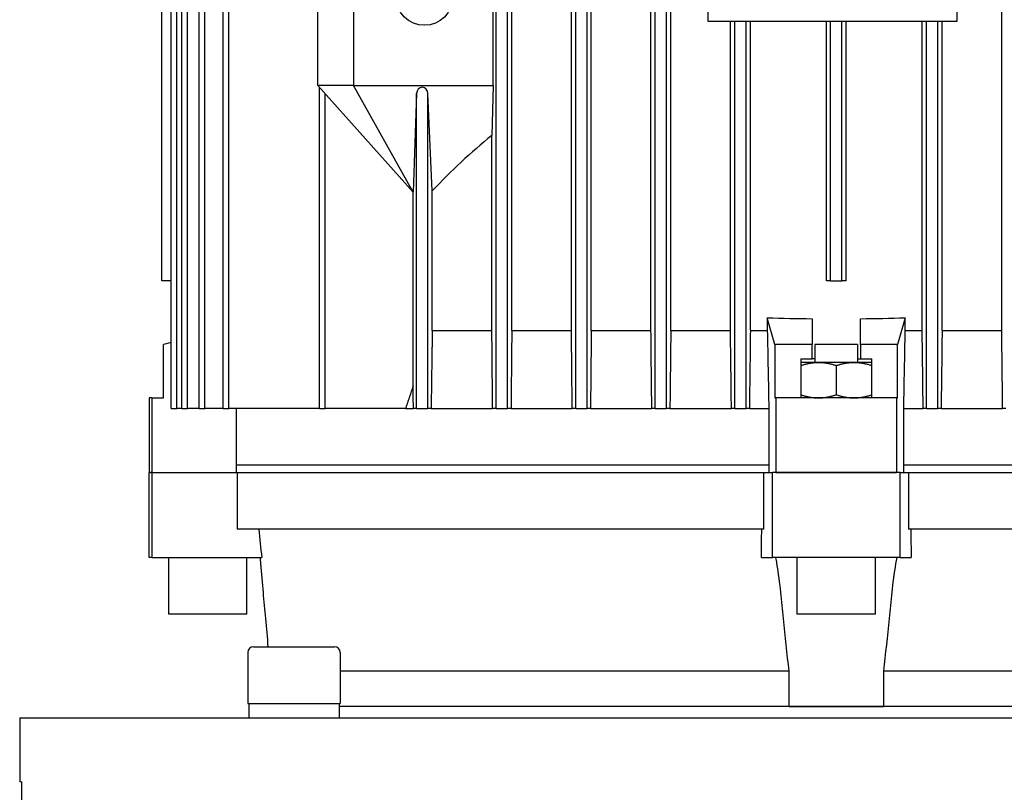
# Model space of a CAD drawing. Units: millimetres. Extents: x 622 to 8360, y 78 to 10896.
# Drawn here: x 1428 to 1566, y 6618 to 6727 of the extents above; entities that cross this region are included whole.
import ezdxf

# ---------------------------------------------------------------- set-up
doc = ezdxf.new("R2010")
doc.units = ezdxf.units.MM
doc.header["$LTSCALE"] = 40
doc.layers.add('Visible Edges(Hillmar_metric)', color=7, linetype='Continuous', lineweight=25)

msp = doc.modelspace()

# ---------------------------------------------------------------- linework, layer by layer
at = {"layer": 'Visible Edges(Hillmar_metric)'}
for p, q in [((1448.8435, 6672.583), (1448.8435, 6847.5593)), ((1449.6435, 6672.583), (1449.6435, 6847.5593)), ((1450.353, 6672.583), (1450.353, 6847.5593)), ((1451.153, 6672.583), (1451.153, 6847.5593)), ((1452.7816, 6672.583), (1452.7816, 6847.5593)), ((1453.5816, 6672.583), (1453.5816, 6847.5593)), ((1456.1786, 6672.583), (1456.1786, 6847.5593)), ((1456.9786, 6672.583), (1456.9786, 6847.5593)), ((1494.6052, 6672.583), (1494.6052, 6847.5593)), ((1496.2052, 6672.583), (1496.2052, 6847.5593)), ((1505.8052, 6672.583), (1505.8052, 6847.5593)), ((1507.4052, 6672.583), (1507.4052, 6847.5593)), ((1517.0052, 6672.583), (1517.0052, 6847.5593)), ((1518.6052, 6672.583), (1518.6052, 6847.5593)), ((1496.8052, 6683.583), (1496.8052, 6838.583)), ((1505.2052, 6683.583), (1505.2052, 6838.583)), ((1508.0052, 6683.583), (1508.0052, 6838.583)), ((1516.4052, 6683.583), (1516.4052, 6838.583)), ((1519.2052, 6683.583), (1519.2052, 6838.583)), ((1565.8052, 6683.583), (1565.8052, 6838.583)), ((1447.5052, 6690.583), (1447.5052, 6831.583)), ((1447.5086, 6690.583), (1447.5086, 6831.583)), ((1524.4603, 6727.1278), (1524.4603, 6797.1278)), ((1559.4603, 6797.1278), (1559.4603, 6727.1278)), ((1469.5052, 6718.083), (1469.5052, 6743.083)), ((1474.5052, 6743.083), (1474.5052, 6718.083)), ((1494.2052, 6718.083), (1494.2052, 6743.083)), ((1559.4603, 6727.1278), (1524.4603, 6727.1278)), ((1527.6052, 6683.583), (1527.6052, 6727.1278)), ((1528.2052, 6672.583), (1528.2052, 6727.1278)), ((1529.8052, 6672.583), (1529.8052, 6727.1278)), ((1530.4052, 6683.583), (1530.4052, 6727.1278)), ((1541.1052, 6690.583), (1541.1052, 6727.1278)), ((1541.7052, 6690.583), (1541.7052, 6727.1278)), ((1543.3052, 6690.583), (1543.3052, 6727.1278)), ((1543.9052, 6690.583), (1543.9052, 6727.1278)), ((1554.6052, 6683.583), (1554.6052, 6727.1278)), ((1555.2052, 6672.583), (1555.2052, 6727.1278)), ((1556.8052, 6672.583), (1556.8052, 6727.1278)), ((1557.4052, 6683.583), (1557.4052, 6727.1278)), ((1474.5052, 6718.083), (1469.5052, 6718.083)), ((1469.5052, 6718.083), (1482.9052, 6703.083)), ((1469.7052, 6672.583), (1469.7052, 6717.8591)), ((1470.5052, 6672.583), (1470.5052, 6716.9636)), ((1482.911, 6703.083), (1474.5052, 6718.083)), ((1474.5052, 6718.083), (1494.2052, 6718.083)), ((1483.4052, 6716.9636), (1482.9112, 6703.083)), ((1483.4052, 6672.583), (1483.4052, 6716.9636)), ((1485.0052, 6672.583), (1485.0052, 6716.9636)), ((1485.6052, 6703.2376), (1485.0052, 6716.9636)), ((1494.2052, 6718.083), (1494.0052, 6711.0736)), ((1494.0052, 6683.583), (1494.0052, 6711.0736)), ((1482.911, 6703.083), (1482.9052, 6703.083)), ((1482.911, 6675.7554), (1482.911, 6703.083)), ((1482.9112, 6703.083), (1482.911, 6703.083)), ((1485.6052, 6683.583), (1485.6052, 6703.2376)), ((1447.5052, 6690.583), (1447.5086, 6690.583)), ((1448.8435, 6690.583), (1447.5086, 6690.583)), ((1541.7052, 6690.583), (1541.1052, 6690.583)), ((1541.7052, 6690.583), (1543.3052, 6690.583)), ((1543.9052, 6690.583), (1543.3052, 6690.583)), ((1532.7918, 6685.3827), (1532.7918, 6683.583)), ((1533.8687, 6681.583), (1532.7918, 6685.3827)), ((1539.1052, 6685.2334), (1539.1052, 6681.583)), ((1545.9052, 6681.583), (1545.9052, 6685.2334)), ((1552.2186, 6685.3827), (1551.1418, 6681.583)), ((1552.2186, 6683.583), (1552.2186, 6685.3827)), ((1485.6052, 6683.583), (1494.0052, 6683.583)), ((1496.8052, 6683.583), (1505.2052, 6683.583)), ((1508.0052, 6683.583), (1516.4052, 6683.583)), ((1519.2052, 6683.583), (1527.6052, 6683.583)), ((1530.4052, 6683.583), (1532.7918, 6683.583)), ((1552.2186, 6683.583), (1554.6052, 6683.583)), ((1557.4052, 6683.583), (1565.8052, 6683.583)), ((1448.8435, 6681.9054), (1447.7552, 6681.583)), ((1447.7552, 6674.083), (1447.7552, 6681.583)), ((1539.1052, 6681.583), (1533.8687, 6681.583)), ((1533.8687, 6681.583), (1533.8687, 6674.083)), ((1539.1052, 6679.583), (1539.1052, 6681.583)), ((1545.5052, 6681.583), (1539.5052, 6681.583)), ((1539.5052, 6681.583), (1539.5052, 6679.083)), ((1545.5052, 6681.583), (1545.5052, 6679.083)), ((1551.1418, 6681.583), (1545.9052, 6681.583)), ((1545.9052, 6681.583), (1545.9052, 6679.583)), ((1551.1418, 6674.083), (1551.1418, 6681.583)), ((1537.5052, 6679.583), (1539.1052, 6679.583)), ((1537.5052, 6679.583), (1537.5052, 6674.083)), ((1539.5052, 6679.583), (1539.1052, 6679.583)), ((1545.5052, 6679.583), (1545.9052, 6679.583)), ((1545.9052, 6679.583), (1547.5052, 6679.583)), ((1547.5052, 6674.083), (1547.5052, 6679.583)), ((1540.0052, 6679.083), (1537.5052, 6679.083)), ((1545.0052, 6679.083), (1540.0052, 6679.083)), ((1542.5052, 6678.6364), (1542.5052, 6674.5296)), ((1547.5052, 6679.083), (1545.0052, 6679.083)), ((1446.1293, 6674.083), (1445.7552, 6674.083)), ((1445.7552, 6674.083), (1445.7552, 6663.583)), ((1446.1293, 6674.083), (1446.1293, 6663.583)), ((1446.1293, 6674.083), (1447.7552, 6674.083)), ((1533.8687, 6674.083), (1534.0052, 6674.083)), ((1551.0052, 6674.083), (1534.0052, 6674.083)), ((1534.0052, 6674.083), (1534.0052, 6663.583)), ((1551.0052, 6674.083), (1551.0052, 6663.583)), ((1551.0052, 6674.083), (1551.1418, 6674.083)), ((1448.8435, 6672.583), (1449.6435, 6672.583)), ((1450.353, 6672.583), (1449.6435, 6672.583)), ((1450.353, 6672.583), (1451.153, 6672.583)), ((1452.7816, 6672.583), (1451.153, 6672.583)), ((1452.7816, 6672.583), (1453.5816, 6672.583)), ((1456.1786, 6672.583), (1453.5816, 6672.583)), ((1456.1786, 6672.583), (1456.9786, 6672.583)), ((1469.7052, 6672.583), (1456.9786, 6672.583)), ((1458.0378, 6663.583), (1458.0378, 6672.583)), ((1469.7052, 6672.583), (1470.5052, 6672.583)), ((1481.8543, 6672.583), (1470.5052, 6672.583)), ((1481.8543, 6672.583), (1482.9531, 6672.583)), ((1483.4052, 6672.583), (1482.9531, 6672.583)), ((1483.4052, 6672.583), (1485.0052, 6672.583)), ((1485.4456, 6672.583), (1485.0052, 6672.583)), ((1485.4456, 6672.583), (1494.1054, 6672.583)), ((1494.6052, 6672.583), (1494.1054, 6672.583)), ((1494.6052, 6672.583), (1496.2052, 6672.583)), ((1496.7013, 6672.583), (1496.2052, 6672.583)), ((1496.7013, 6672.583), (1505.3166, 6672.583)), ((1505.8052, 6672.583), (1505.3166, 6672.583)), ((1505.8052, 6672.583), (1507.4052, 6672.583)), ((1507.8897, 6672.583), (1507.4052, 6672.583)), ((1507.8897, 6672.583), (1516.5276, 6672.583)), ((1517.0052, 6672.583), (1516.5276, 6672.583)), ((1517.0052, 6672.583), (1518.6052, 6672.583)), ((1519.0791, 6672.583), (1518.6052, 6672.583)), ((1519.0791, 6672.583), (1527.7365, 6672.583)), ((1528.2052, 6672.583), (1527.7365, 6672.583)), ((1528.2052, 6672.583), (1529.8052, 6672.583)), ((1530.2716, 6672.583), (1529.8052, 6672.583)), ((1530.2716, 6672.583), (1533.0052, 6672.583)), ((1533.0052, 6672.583), (1533.0052, 6663.583)), ((1552.0052, 6672.583), (1554.7389, 6672.583)), ((1552.0052, 6663.583), (1552.0052, 6672.583)), ((1555.2052, 6672.583), (1554.7389, 6672.583)), ((1555.2052, 6672.583), (1556.8052, 6672.583)), ((1557.274, 6672.583), (1556.8052, 6672.583)), ((1557.274, 6672.583), (1565.9314, 6672.583)), ((1566.4052, 6672.583), (1565.9314, 6672.583)), ((1533.0052, 6664.583), (1458.0378, 6664.583)), ((1626.9727, 6664.583), (1552.0052, 6664.583)), ((1445.7552, 6663.583), (1446.1293, 6663.583)), ((1446.1723, 6663.583), (1445.7552, 6663.583)), ((1445.7552, 6651.583), (1445.7552, 6663.583)), ((1446.1723, 6651.583), (1446.1723, 6663.583)), ((1446.1723, 6663.583), (1458.1181, 6663.583)), ((1458.1181, 6663.583), (1532.3166, 6663.583)), ((1458.1181, 6663.583), (1458.1181, 6655.583)), ((1532.3166, 6655.583), (1532.3166, 6663.583)), ((1532.3166, 6663.583), (1533.5315, 6663.583)), ((1551.479, 6663.583), (1533.5315, 6663.583)), ((1533.5315, 6651.583), (1533.5315, 6663.583)), ((1534.0052, 6663.583), (1551.0052, 6663.583)), ((1551.479, 6651.583), (1551.479, 6663.583)), ((1551.479, 6663.583), (1552.6938, 6663.583)), ((1552.6938, 6663.583), (1626.8924, 6663.583)), ((1552.6938, 6663.583), (1552.6938, 6655.583)), ((1532.3166, 6655.583), (1458.1181, 6655.583)), ((1626.8924, 6655.583), (1552.6938, 6655.583)), ((1446.1723, 6651.583), (1445.7552, 6651.583)), ((1446.1723, 6651.583), (1461.589, 6651.583)), ((1448.5052, 6643.583), (1448.5052, 6651.583)), ((1459.5052, 6643.583), (1459.5052, 6651.583)), ((1531.9637, 6651.583), (1533.5315, 6651.583)), ((1551.479, 6651.583), (1533.5315, 6651.583)), ((1537.0052, 6643.583), (1537.0052, 6651.583)), ((1548.0052, 6643.583), (1548.0052, 6651.583)), ((1551.479, 6651.583), (1553.0468, 6651.583)), ((1459.5052, 6643.583), (1448.5052, 6643.583)), ((1548.0052, 6643.583), (1537.0052, 6643.583)), ((1459.6377, 6638.195), (1459.6377, 6630.995)), ((1460.4377, 6638.995), (1471.8377, 6638.995)), ((1472.6377, 6638.195), (1472.6377, 6630.995)), ((1535.8726, 6635.583), (1472.6377, 6635.583)), ((1535.8726, 6630.583), (1535.8726, 6635.583)), ((1549.1379, 6635.583), (1549.1379, 6630.583)), ((1612.3728, 6635.583), (1549.1379, 6635.583)), ((1459.6377, 6630.995), (1472.6377, 6630.995)), ((1459.7877, 6630.995), (1459.7877, 6628.995)), ((1472.4877, 6630.995), (1472.4877, 6628.995)), ((1535.8726, 6630.583), (1472.4877, 6630.583)), ((1612.5248, 6630.5825), (1472.4877, 6630.5825)), ((1487.5052, 6630.5825), (1487.5052, 6630.583)), ((1535.8726, 6630.583), (1549.1379, 6630.583)), ((1612.5248, 6630.583), (1549.1379, 6630.583)), ((1427.5052, 6628.995), (1461.188, 6628.995)), ((1427.5052, 6628.995), (1427.5052, 6619.995)), ((1461.188, 6628.995), (1623.8225, 6628.995)), ((1427.7792, 6619.995), (1427.5052, 6619.995)), ((1427.7792, 6619.995), (1427.7792, 6616.995))]:
    msp.add_line(p, q, dxfattribs=at)
msp.add_circle((1484.5052, 6730.583), 4, dxfattribs=at)
for centre, start, end in [((1460.4377, 6638.195), 90, 180), ((1471.8377, 6638.195), 0, 90)]:
    msp.add_arc(centre, 0.8, start, end, dxfattribs=at)
for centre, major_axis, ratio, start_param, end_param in [((1484.2052, 6716.9636), (0, -0.8955), 0.89333333, 1.57079633, 4.71238898), ((1542.5052, 6636.3666), (0, -92.3507), 0.89333333, 3.77002681, 3.90266313), ((1542.5052, 6709.6571), (-82.5, 0), 0.2962963, 1.45278441, 1.52957253), ((1542.5052, 6709.6571), (-82.5, 0), 0.2962963, 1.61202012, 1.68880824)]:
    msp.add_ellipse(centre, major_axis=major_axis, ratio=ratio, start_param=start_param, end_param=end_param, dxfattribs=at)
for points, weights in [([(1485.6052, 6683.583), (1485.5266, 6678.2232), (1485.4456, 6672.583)], [1.00145644349, 1.00099440801, 1.00015188041]), ([(1494.1054, 6672.583), (1494.0546, 6678.2123), (1494.0052, 6683.583)], [1.00167598492, 1.0112164701, 1.02048956119]), ([(1537.5052, 6678.6364), (1538.845, 6679.083), (1540.0052, 6679.083)], [1.89282032302, 2.03923048454, 2.03923048454]), ([(1540.0052, 6679.083), (1541.1655, 6679.083), (1542.5052, 6678.6364)], [2.03923048454, 2.03923048454, 1.89282032302]), ([(1542.5052, 6678.6364), (1543.845, 6679.083), (1545.0052, 6679.083)], [1.89282032302, 2.03923048454, 2.03923048454]), ([(1545.0052, 6679.083), (1546.1655, 6679.083), (1547.5052, 6678.6364)], [2.03923048454, 2.03923048454, 1.89282032302]), ([(1482.911, 6675.7554), (1482.3849, 6674.1837), (1481.8543, 6672.583)], [1.00079662007, 1.00051842432, 1.00020126562]), ([(1482.9531, 6672.583), (1482.9319, 6674.1837), (1482.911, 6675.7554)], [1.00020126562, 1.00051842432, 1.00079662007]), ([(1537.5052, 6674.5296), (1538.845, 6674.083), (1540.0052, 6674.083)], [1.89282032302, 2.03923048454, 2.03923048454]), ([(1540.0052, 6674.083), (1541.1655, 6674.083), (1542.5052, 6674.5296)], [2.03923048454, 2.03923048454, 1.89282032302]), ([(1542.5052, 6674.5296), (1543.845, 6674.083), (1545.0052, 6674.083)], [1.89282032302, 2.03923048454, 2.03923048454]), ([(1545.0052, 6674.083), (1546.1655, 6674.083), (1547.5052, 6674.5296)], [2.03923048454, 2.03923048454, 1.89282032302])]:
    msp.add_rational_spline(points, weights, degree=2, dxfattribs=at)
for points in [[(1496.8052, 6683.583), (1496.7704, 6679.9177), (1496.7358, 6676.251), (1496.7013, 6672.583)], [(1505.3166, 6672.583), (1505.2796, 6676.2507), (1505.2425, 6679.9174), (1505.2052, 6683.583)], [(1508.0052, 6683.583), (1507.9666, 6679.9168), (1507.9281, 6676.2502), (1507.8897, 6672.583)], [(1516.5276, 6672.583), (1516.4869, 6676.2501), (1516.4461, 6679.9168), (1516.4052, 6683.583)], [(1519.2052, 6683.583), (1519.1632, 6679.9165), (1519.1211, 6676.2498), (1519.0791, 6672.583)], [(1527.7365, 6672.583), (1527.6928, 6676.2498), (1527.649, 6679.9165), (1527.6052, 6683.583)], [(1530.4052, 6683.583), (1530.3607, 6679.9164), (1530.3161, 6676.2497), (1530.2716, 6672.583)], [(1532.7918, 6683.583), (1532.863, 6679.9165), (1532.9341, 6676.2498), (1533.0052, 6672.583)], [(1552.0052, 6672.583), (1552.0763, 6676.2498), (1552.1475, 6679.9165), (1552.2186, 6683.583)], [(1554.7389, 6672.583), (1554.6944, 6676.2497), (1554.6498, 6679.9164), (1554.6052, 6683.583)], [(1557.4052, 6683.583), (1557.3614, 6679.9165), (1557.3177, 6676.2498), (1557.274, 6672.583)], [(1565.9314, 6672.583), (1565.8894, 6676.2498), (1565.8473, 6679.9165), (1565.8052, 6683.583)], [(1461.1803, 6655.583), (1461.3165, 6654.2497), (1461.4527, 6652.9163), (1461.589, 6651.583)], [(1531.9637, 6651.583), (1531.9775, 6652.9163), (1531.9914, 6654.2497), (1532.0052, 6655.583)], [(1553.0052, 6655.583), (1553.0191, 6654.2497), (1553.0329, 6652.9163), (1553.0468, 6651.583)]]:
    msp.add_open_spline(points, degree=3, dxfattribs=at)
for points, knots in [([(1461.3497, 6651.583), (1461.3725, 6651.3012), (1461.3959, 6651.0173), (1461.5348, 6649.351), (1461.658, 6647.9529), (1461.8265, 6646.0757), (1461.882, 6645.4628), (1461.939, 6644.8408)], [-2.551827492, -2.551827492, -2.551827492, -2.551827492, -2.472176504, -2.472176504, -2.08569477, -2.08569477, -1.903322727, -1.903322727, -1.903322727, -1.903322727]), ([(1534.8858, 6644.8408), (1534.8269, 6645.4628), (1534.7638, 6646.0757), (1534.556, 6647.9529), (1534.38, 6649.351), (1534.1024, 6651.0173), (1534.0527, 6651.3012), (1533.9999, 6651.583)], [-4.048983485, -4.048983485, -4.048983485, -4.048983485, -3.866611442, -3.866611442, -3.480129708, -3.480129708, -3.40047872, -3.40047872, -3.40047872, -3.40047872]), ([(1551.0106, 6651.583), (1550.9578, 6651.3012), (1550.9081, 6651.0173), (1550.6305, 6649.351), (1550.4544, 6647.9529), (1550.2466, 6646.0757), (1550.1836, 6645.4628), (1550.1247, 6644.8408)], [-2.551827492, -2.551827492, -2.551827492, -2.551827492, -2.472176504, -2.472176504, -2.08569477, -2.08569477, -1.903322727, -1.903322727, -1.903322727, -1.903322727]), ([(1461.939, 6644.8408), (1461.9958, 6644.2197), (1462.0525, 6643.5984), (1462.2305, 6641.6477), (1462.3514, 6640.3192), (1462.4716, 6638.995)], [2.060037411, 2.060037411, 2.060037411, 2.060037411, 2.231331822, 2.231331822, 2.59798504, 2.59798504, 2.59798504, 2.59798504]), ([(1535.8726, 6635.583), (1535.5794, 6638.0298), (1535.3131, 6640.5019), (1535.0053, 6643.5984), (1534.9449, 6644.2197), (1534.8858, 6644.8408)], [1.54867446, 1.54867446, 1.54867446, 1.54867446, 2.231331822, 2.231331822, 2.402626233, 2.402626233, 2.402626233, 2.402626233]), ([(1550.1247, 6644.8408), (1550.0656, 6644.2197), (1550.0051, 6643.5984), (1549.6974, 6640.5019), (1549.4311, 6638.0298), (1549.1379, 6635.583)], [2.060037411, 2.060037411, 2.060037411, 2.060037411, 2.231331822, 2.231331822, 2.913989184, 2.913989184, 2.913989184, 2.913989184])]:
    msp.add_open_spline(points, degree=3, knots=knots, dxfattribs=at)

doc.saveas('drawing.dxf')
